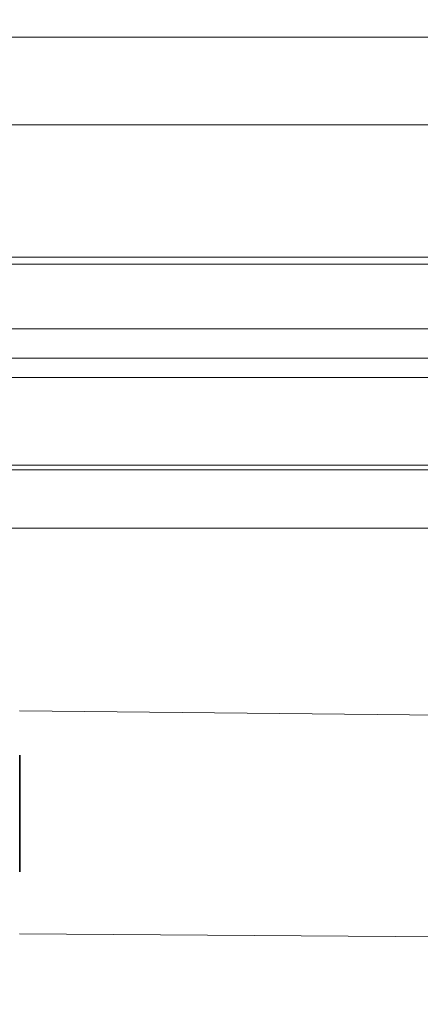
# Model space of a CAD drawing. Units: millimetres. Extents: x 1466 to 2935, y -2143 to -1413.
# Drawn here: x 1676 to 1697, y -1502 to -1451 of the extents above; entities that cross this region are included whole.
import ezdxf

# ---------------------------------------------------------------- set-up
doc = ezdxf.new("R2010")
doc.units = ezdxf.units.MM
doc.header["$LTSCALE"] = 4
for name, color, linetype, lineweight in [('Kóta (ISO)', 3, 'Continuous', 25), ('Obrys', 7, 'Continuous', 18), ('Viditelná (ISO)', 7, 'Continuous', 35)]:
    doc.layers.add(name, color=color, linetype=linetype, lineweight=lineweight)
doc.layers.add('Šrafy (ISO)', color=6, linetype='Continuous', lineweight=9, true_color=0xff00ff)
doc.styles.add('Text poznámky (ISO)', font='tahoma.ttf')
doc.dimstyles.new('Výchozí (ISO)', dxfattribs={"dimscale": 2.5, "dimtxt": 3.5, "dimasz": 2.5, "dimexe": 1, "dimexo": 0, "dimgap": 0.762, "dimtad": 1, "dimrnd": 1e-08, "dimtxsty": 'Text poznámky (ISO)', "dimcen": 0.09, "dimdle": 10, "dimclrd": 256, "dimclre": 256, "dimclrt": 256, "dimazin": 2, "dimtfac": 1.001486, "dimtmove": 0, "dimatfit": 3, "dimfxl": 1, "dimtolj": 1, "dimlwd": -1, "dimlwe": -1, "dimarcsym": 0})

# ---------------------------------------------------------------- blocks, each defined once
blk = doc.blocks.new('*D2')
at = {"layer": 'Defpoints', "color": 0}
for p in [(2891.976, -1425.506), (1561.976, -1467.105), (2891.976, -1467.105)]:
    blk.add_point(p, dxfattribs=at)
at = {"layer": 'Kóta (ISO)'}
for p, q in [((1561.976, -1467.105), (1561.976, -1423.006)), ((2891.976, -1467.105), (2891.976, -1423.006)), ((1568.226, -1425.506), (2885.726, -1425.506))]:
    blk.add_line(p, q, dxfattribs=at)
for points in [[(1568.226, -1424.464), (1568.226, -1426.548), (1561.976, -1425.506)], [(2885.726, -1424.464), (2885.726, -1426.548), (2891.976, -1425.506)]]:
    blk.add_solid(points, dxfattribs=at)
at = {"layer": 'Kóta (ISO)', "insert": (2226.976, -1419.044), "char_height": 8.75, "attachment_point": 5, "style": 'Text poznámky (ISO)'}
blk.add_mtext('\\A1;1330', dxfattribs=at)
blk = doc.blocks.new('A$C768832E6')
at = {"layer": 'Viditelná (ISO)'}
blk.add_line((34.368, 77.043), (34.368, 83.042), dxfattribs=at)

msp = doc.modelspace()

# ---------------------------------------------------------------- linework, layer by layer
at = {"layer": 'Obrys'}
for p, q in [((1640.476, -1452.105), (2226.976, -1452.105)), ((1640.476, -1456.605), (2226.976, -1456.605)), ((2111.976, -1463.415), (1661.976, -1463.415)), ((2111.976, -1463.774), (1661.976, -1463.774)), ((2891.976, -1467.105), (1561.976, -1467.105)), ((2891.976, -1468.605), (1561.976, -1468.605)), ((1699.476, -1469.608), (1640.476, -1469.608)), ((1640.476, -1474.105), (1699.476, -1474.105)), ((1699.476, -1474.342), (1640.476, -1474.342)), ((1674.476, -1477.34), (2226.976, -1477.34)), ((2226.976, -1492.231), (1675.996, -1486.733)), ((1675.996, -1498.2), (2182.499, -1501.817))]:
    msp.add_line(p, q, dxfattribs=at)

# ---------------------------------------------------------------- block references
at = {"layer": 'Šrafy (ISO)'}
msp.add_blockref('A$C768832E6', (1641.634, -1572.048), dxfattribs=at)

# ---------------------------------------------------------------- dimensions: what is measured, and where the dimension line sits
at = {"layer": 'Kóta (ISO)'}
dim = msp.add_linear_dim(base=(2891.976, -1425.506), p1=(1561.976, -1467.105), p2=(2891.976, -1467.105), dimstyle='Výchozí (ISO)', override={"dimdec": 0, "dimtofl": 0, "dimatfit": 1}, dxfattribs=at)
dim.commit()
dim.dimension.update_dxf_attribs({"geometry": '*D2', "text_midpoint": (2226.976, -1419.044)})

doc.saveas('drawing.dxf')
